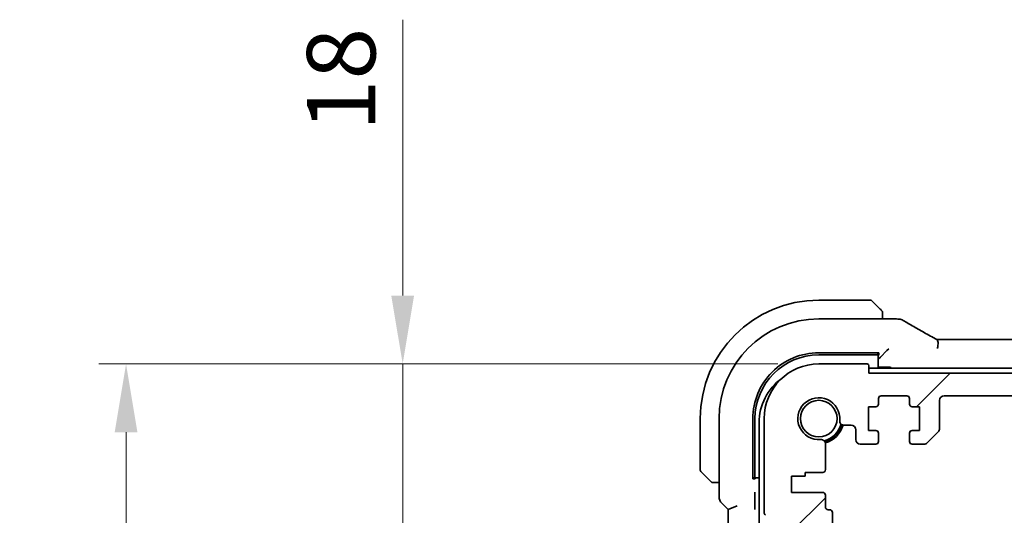
# Model space of a CAD drawing. Units: millimetres. Extents: x 0 to 6296, y 0 to 1124.
# Drawn here: x 1637 to 1745, y 315 to 370 of the extents above; entities that cross this region are included whole.
import ezdxf

# ---------------------------------------------------------------- set-up
doc = ezdxf.new("R2010")
doc.units = ezdxf.units.MM
for name, color, linetype, lineweight in [('Dimension (ISO)', 7, 'Continuous', 18), ('Hatch (ISO)', 1, 'Continuous', 18), ('Visible (ISO)', 7, 'Continuous', 35)]:
    doc.layers.add(name, color=color, linetype=linetype, lineweight=lineweight)
doc.styles.add('Note Text (TK)', font='txt')
doc.dimstyles.new('Default - Method 1b (TK)', dxfattribs={"dimscale": 3, "dimtxt": 2.5, "dimasz": 2.5, "dimexe": 1, "dimexo": 1.5, "dimgap": 1, "dimtad": 1, "dimtoh": 1, "dimrnd": 1e-08, "dimdsep": 46, "dimtxsty": 'Note Text (TK)', "dimcen": 0.09, "dimdle": 5, "dimclrd": 100, "dimclre": 100, "dimclrt": 7, "dimadec": 1, "dimazin": 1, "dimtfac": 1, "dimtmove": 0, "dimatfit": 3, "dimfxl": 1, "dimtolj": 1, "dimlwd": -1, "dimlwe": -1, "dimarcsym": 0})

# ---------------------------------------------------------------- blocks, each defined once
blk = doc.blocks.new('*D30')
at = {"layer": 'Defpoints', "color": 0}
for p in [(1679.14, 331.76), (1724.79, 331.76), (1719.77, 313.76)]:
    blk.add_point(p, dxfattribs=at)
at = {"layer": 'Dimension (ISO)', "color": 100}
for p, q in [((1679.14, 339.26), (1679.14, 369.55)), ((1720.29, 331.76), (1676.14, 331.76)), ((1679.14, 313.76), (1679.14, 331.76)), ((1715.27, 313.76), (1676.14, 313.76)), ((1679.14, 306.26), (1679.14, 298.76))]:
    blk.add_line(p, q, dxfattribs=at)
for points in [[(1677.89, 339.26), (1680.39, 339.26), (1679.14, 331.76)], [(1677.89, 306.26), (1680.39, 306.26), (1679.14, 313.76)]]:
    blk.add_solid(points, dxfattribs=at)
at = {"layer": 'Dimension (ISO)', "color": 7, "insert": (1672.39, 357.3), "char_height": 7.5, "attachment_point": 4, "rotation": 90, "style": 'Note Text (TK)'}
blk.add_mtext('\\A1;18', dxfattribs=at)
blk = doc.blocks.new('*D32')
at = {"layer": 'Defpoints', "color": 0}
for p in [(1648.79, 331.76), (1724.79, 331.76), (1724.79, 256.76)]:
    blk.add_point(p, dxfattribs=at)
at = {"layer": 'Dimension (ISO)', "color": 100}
for p, q in [((1720.29, 331.76), (1645.79, 331.76)), ((1648.79, 264.26), (1648.79, 324.26)), ((1720.29, 256.76), (1645.79, 256.76))]:
    blk.add_line(p, q, dxfattribs=at)
for points in [[(1647.54, 324.26), (1650.04, 324.26), (1648.79, 331.76)], [(1647.54, 264.26), (1650.04, 264.26), (1648.79, 256.76)]]:
    blk.add_solid(points, dxfattribs=at)
at = {"layer": 'Dimension (ISO)', "color": 7, "insert": (1642.04, 289.45), "char_height": 7.5, "attachment_point": 4, "rotation": 90, "style": 'Note Text (TK)'}
blk.add_mtext('\\A1;75', dxfattribs=at)

msp = doc.modelspace()

# ---------------------------------------------------------------- hatches: boundary and pattern name
at = {"layer": 'Hatch (ISO)'}
h = msp.add_hatch(dxfattribs=at)
h.set_pattern_fill('ANSI31', color=256, scale=101.6, style=0)
h.set_pattern_definition([(45, (1125, -32), (-8.98026, 8.98026), [])])
edge = h.paths.add_edge_path()
edge.add_line((1735.0414, 322.9612), (1736.3343, 322.9612))
edge.add_ellipse((1736.3343, 323.4612), major_axis=(0, -0.5), ratio=1, start_angle=0, end_angle=45)
edge.add_line((1736.6879, 323.1077), (1737.895, 324.3148))
edge.add_ellipse((1737.5414, 324.6684), major_axis=(0.3536, -0.3536), ratio=1, start_angle=0, end_angle=45)
edge.add_line((1738.0414, 324.6684), (1738.0414, 327.7612))
edge.add_ellipse((1738.5414, 327.7612), major_axis=(-0.5, 0), ratio=1, start_angle=270.000001, end_angle=360, ccw=False)
edge.add_line((1738.5414, 328.2612), (1929.0414, 328.2612))
edge.add_ellipse((1929.0414, 327.7612), major_axis=(0, 0.5), ratio=1, start_angle=270.000001, end_angle=360, ccw=False)
edge.add_line((1929.5414, 327.7612), (1929.5414, 324.6684))
edge.add_ellipse((1930.0414, 324.6684), major_axis=(-0.5, 0), ratio=1, start_angle=0, end_angle=45)
edge.add_line((1929.6879, 324.3148), (1930.895, 323.1077))
edge.add_ellipse((1931.2485, 323.4612), major_axis=(-0.3536, -0.3536), ratio=1, start_angle=0, end_angle=45)
edge.add_line((1931.2485, 322.9612), (1932.5414, 322.9612))
edge.add_ellipse((1932.5414, 323.2612), major_axis=(0, -0.3), ratio=1, start_angle=0, end_angle=89.999999)
edge.add_line((1932.8414, 323.2612), (1932.8414, 324.1612))
edge.add_ellipse((1932.5414, 324.1612), major_axis=(0.3, 0), ratio=1, start_angle=0, end_angle=90)
edge.add_line((1932.5414, 324.4612), (1931.7414, 324.4612))
edge.add_line((1931.7414, 324.4612), (1931.7414, 327.0612))
edge.add_line((1931.7414, 327.0612), (1932.5414, 327.0612))
edge.add_ellipse((1932.5414, 327.3612), major_axis=(0, -0.3), ratio=1, start_angle=0, end_angle=90)
edge.add_line((1932.8414, 327.3612), (1932.8414, 327.9612))
edge.add_ellipse((1933.1414, 327.9612), major_axis=(-0.3, 0), ratio=1, start_angle=270, end_angle=360, ccw=False)
edge.add_line((1933.1414, 328.2612), (1935.9414, 328.2612))
edge.add_ellipse((1935.9414, 327.9612), major_axis=(0, 0.3), ratio=1, start_angle=270, end_angle=360, ccw=False)
edge.add_line((1936.2414, 327.9612), (1936.2414, 327.3612))
edge.add_ellipse((1936.5414, 327.3612), major_axis=(-0.3, 0), ratio=1, start_angle=0, end_angle=90)
edge.add_line((1936.5414, 327.0612), (1937.3414, 327.0612))
edge.add_line((1937.3414, 327.0612), (1937.3414, 324.4612))
edge.add_line((1937.3414, 324.4612), (1936.5414, 324.4612))
edge.add_ellipse((1936.5414, 324.1612), major_axis=(0, 0.3), ratio=1, start_angle=0, end_angle=90)
edge.add_line((1936.2414, 324.1612), (1936.2414, 323.2612))
edge.add_ellipse((1936.5414, 323.2612), major_axis=(-0.3, 0), ratio=1, start_angle=0, end_angle=90)
edge.add_line((1936.5414, 322.9612), (1938.2414, 322.9612))
edge.add_ellipse((1938.2414, 323.4612), major_axis=(0, -0.5), ratio=1, start_angle=0, end_angle=89.999185)
edge.add_line((1938.7414, 323.4612), (1938.7414, 324.5312))
edge.add_ellipse((1939.2414, 324.5312), major_axis=(-0.5, 0), ratio=1, start_angle=270.001878, end_angle=360, ccw=False)
edge.add_line((1939.2414, 325.0312), (1940.0009, 325.0312))
edge.add_ellipse((1940.0009, 325.5312), major_axis=(0, -0.5), ratio=1, start_angle=0, end_angle=94.713439)
edge.add_ellipse((1942.7914, 325.7612), major_axis=(-2.2922, -0.189), ratio=1, start_angle=80.573121, end_angle=360, ccw=False)
edge.add_ellipse((1942.5613, 322.9707), major_axis=(0.0411, 0.4983), ratio=1, start_angle=0, end_angle=94.713439)
edge.add_line((1942.0613, 322.9707), (1942.059, 320.1612))
edge.add_ellipse((1942.359, 320.1612), major_axis=(-0.3, 0), ratio=1, start_angle=0, end_angle=90)
edge.add_line((1942.359, 319.8612), (1944.2914, 319.8612))
edge.add_line((1944.2914, 319.8612), (1944.2914, 319.4612))
edge.add_line((1944.2914, 319.4612), (1945.7914, 319.4612))
edge.add_line((1945.7914, 319.4612), (1945.7914, 317.6612))
edge.add_line((1945.7914, 317.6612), (1942.3613, 317.6612))
edge.add_ellipse((1942.3613, 317.3612), major_axis=(0, 0.3), ratio=1, start_angle=0, end_angle=90)
edge.add_line((1942.0613, 317.3612), (1942.0613, 316.0612))
edge.add_ellipse((1941.7613, 316.0612), major_axis=(0.3, 0), ratio=1, start_angle=270, end_angle=360, ccw=False)
edge.add_line((1941.7613, 315.7612), (1941.5914, 315.7612))
edge.add_ellipse((1941.5914, 315.4612), major_axis=(0, 0.3), ratio=1, start_angle=0, end_angle=90)
edge.add_line((1941.2914, 315.4612), (1941.2914, 314.0612))
edge.add_ellipse((1941.5914, 314.0612), major_axis=(-0.3, 0), ratio=1, start_angle=0, end_angle=90)
edge.add_line((1941.5914, 313.7612), (1941.7914, 313.7612))
edge.add_line((1941.7914, 313.7612), (1943.2914, 313.7612))
edge.add_line((1943.2914, 313.7612), (1944.2414, 313.7612))
edge.add_line((1944.2414, 313.7612), (1944.2414, 313.2612))
edge.add_line((1944.2414, 313.2612), (1944.5031, 311.5167))
edge.add_ellipse((1944.7998, 311.5612), major_axis=(-0.2967, -0.0445), ratio=1, start_angle=0, end_angle=81.469234)
edge.add_line((1944.7998, 311.2612), (1945.2831, 311.2612))
edge.add_ellipse((1945.2831, 311.5612), major_axis=(0, -0.3), ratio=1, start_angle=0, end_angle=81.469234)
edge.add_line((1945.5797, 311.5167), (1945.8414, 313.2612))
edge.add_line((1945.8414, 313.2612), (1945.8414, 313.7612))
edge.add_line((1945.8414, 313.7612), (1946.7914, 313.7612))
edge.add_line((1946.7914, 313.7612), (1947.8111, 313.7612))
edge.add_ellipse((1947.8111, 314.0612), major_axis=(0, -0.3), ratio=1, start_angle=0, end_angle=82.505283)
edge.add_ellipse((1950.0914, 313.7612), major_axis=(-1.9829, 0.2609), ratio=1, start_angle=323.549198, end_angle=360, ccw=False)
edge.add_ellipse((1948.2914, 315.4962), major_axis=(0.36, -0.347), ratio=1, start_angle=0, end_angle=43.94552)
edge.add_line((1948.7914, 315.4962), (1948.7914, 325.7612))
edge.add_ellipse((1942.7914, 325.7612), major_axis=(6, 0), ratio=1, start_angle=0, end_angle=90)
edge.add_line((1942.7914, 331.7612), (1937.4914, 331.7612))
edge.add_ellipse((1937.4914, 331.5612), major_axis=(0, 0.2), ratio=1, start_angle=0, end_angle=90)
edge.add_line((1937.2914, 331.5612), (1937.2914, 330.7612))
edge.add_line((1937.2914, 330.7612), (1730.2914, 330.7612))
edge.add_line((1730.2914, 330.7612), (1730.2914, 331.5612))
edge.add_ellipse((1730.0914, 331.5612), major_axis=(0.2, 0), ratio=1, start_angle=0, end_angle=90)
edge.add_line((1730.0914, 331.7612), (1724.7914, 331.7612))
edge.add_ellipse((1724.7914, 325.7612), major_axis=(0, 6), ratio=1, start_angle=0, end_angle=90)
edge.add_line((1718.7914, 325.7612), (1718.7914, 315.4962))
edge.add_ellipse((1719.2914, 315.4962), major_axis=(-0.5, 0), ratio=1, start_angle=0, end_angle=43.94552)
edge.add_ellipse((1717.4914, 313.7612), major_axis=(1.44, 1.3879), ratio=1, start_angle=323.549198, end_angle=360, ccw=False)
edge.add_ellipse((1719.7718, 314.0612), major_axis=(-0.2974, -0.0391), ratio=1, start_angle=0, end_angle=82.505283)
edge.add_line((1719.7718, 313.7612), (1720.7914, 313.7612))
edge.add_line((1720.7914, 313.7612), (1721.7414, 313.7612))
edge.add_line((1721.7414, 313.7612), (1721.7414, 313.2612))
edge.add_line((1721.7414, 313.2612), (1722.0031, 311.5167))
edge.add_ellipse((1722.2998, 311.5612), major_axis=(-0.2967, -0.0445), ratio=1, start_angle=0, end_angle=81.469234)
edge.add_line((1722.2998, 311.2612), (1722.7831, 311.2612))
edge.add_ellipse((1722.7831, 311.5612), major_axis=(0, -0.3), ratio=1, start_angle=0, end_angle=81.469234)
edge.add_line((1723.0797, 311.5167), (1723.3414, 313.2612))
edge.add_line((1723.3414, 313.2612), (1723.3414, 313.7612))
edge.add_line((1723.3414, 313.7612), (1724.2914, 313.7612))
edge.add_line((1724.2914, 313.7612), (1725.7914, 313.7612))
edge.add_line((1725.7914, 313.7612), (1725.9914, 313.7612))
edge.add_ellipse((1725.9914, 314.0612), major_axis=(0, -0.3), ratio=1, start_angle=0, end_angle=90)
edge.add_line((1726.2914, 314.0612), (1726.2914, 315.4612))
edge.add_ellipse((1725.9914, 315.4612), major_axis=(0.3, 0), ratio=1, start_angle=0, end_angle=90)
edge.add_line((1725.9914, 315.7612), (1725.8215, 315.7612))
edge.add_ellipse((1725.8215, 316.0612), major_axis=(0, -0.3), ratio=1, start_angle=270, end_angle=360, ccw=False)
edge.add_line((1725.5215, 316.0612), (1725.5215, 317.3612))
edge.add_ellipse((1725.2215, 317.3612), major_axis=(0.3, 0), ratio=1, start_angle=0, end_angle=90)
edge.add_line((1725.2215, 317.6612), (1721.7914, 317.6612))
edge.add_line((1721.7914, 317.6612), (1721.7914, 319.4612))
edge.add_line((1721.7914, 319.4612), (1723.2914, 319.4612))
edge.add_line((1723.2914, 319.4612), (1723.2914, 319.8612))
edge.add_line((1723.2914, 319.8612), (1725.2239, 319.8612))
edge.add_ellipse((1725.2239, 320.1612), major_axis=(0, -0.3), ratio=1, start_angle=0, end_angle=90)
edge.add_line((1725.5239, 320.1612), (1725.5215, 322.9707))
edge.add_ellipse((1725.0215, 322.9707), major_axis=(0.5, 0), ratio=1, start_angle=0, end_angle=94.713439)
edge.add_ellipse((1724.7914, 325.7612), major_axis=(0.189, -2.2922), ratio=1, start_angle=80.573121, end_angle=360, ccw=False)
edge.add_ellipse((1727.582, 325.5312), major_axis=(-0.4983, 0.0411), ratio=1, start_angle=0, end_angle=94.713439)
edge.add_line((1727.582, 325.0312), (1728.3414, 325.0312))
edge.add_ellipse((1728.3414, 324.5312), major_axis=(0, 0.5), ratio=1, start_angle=270.001878, end_angle=360, ccw=False)
edge.add_line((1728.8414, 324.5312), (1728.8414, 323.4612))
edge.add_ellipse((1729.3414, 323.4612), major_axis=(-0.5, 0), ratio=1, start_angle=0, end_angle=89.999185)
edge.add_line((1729.3414, 322.9612), (1731.0414, 322.9612))
edge.add_ellipse((1731.0414, 323.2612), major_axis=(0, -0.3), ratio=1, start_angle=0, end_angle=90)
edge.add_line((1731.3414, 323.2612), (1731.3414, 324.1612))
edge.add_ellipse((1731.0414, 324.1612), major_axis=(0.3, 0), ratio=1, start_angle=0, end_angle=90)
edge.add_line((1731.0414, 324.4612), (1730.2414, 324.4612))
edge.add_line((1730.2414, 324.4612), (1730.2414, 327.0612))
edge.add_line((1730.2414, 327.0612), (1731.0414, 327.0612))
edge.add_ellipse((1731.0414, 327.3612), major_axis=(0, -0.3), ratio=1, start_angle=0, end_angle=90)
edge.add_line((1731.3414, 327.3612), (1731.3414, 327.9612))
edge.add_ellipse((1731.6414, 327.9612), major_axis=(-0.3, 0), ratio=1, start_angle=270, end_angle=360, ccw=False)
edge.add_line((1731.6414, 328.2612), (1734.4414, 328.2612))
edge.add_ellipse((1734.4414, 327.9612), major_axis=(0, 0.3), ratio=1, start_angle=270, end_angle=360, ccw=False)
edge.add_line((1734.7414, 327.9612), (1734.7414, 327.3612))
edge.add_ellipse((1735.0414, 327.3612), major_axis=(-0.3, 0), ratio=1, start_angle=0, end_angle=90)
edge.add_line((1735.0414, 327.0612), (1735.8414, 327.0612))
edge.add_line((1735.8414, 327.0612), (1735.8414, 324.4612))
edge.add_line((1735.8414, 324.4612), (1735.0414, 324.4612))
edge.add_ellipse((1735.0414, 324.1612), major_axis=(0, 0.3), ratio=1, start_angle=0, end_angle=90)
edge.add_line((1734.7414, 324.1612), (1734.7414, 323.2612))
edge.add_ellipse((1735.0414, 323.2612), major_axis=(-0.3, 0), ratio=1, start_angle=0, end_angle=89.999999)

# ---------------------------------------------------------------- linework, layer by layer
at = {"layer": 'Visible (ISO)'}
for p, q in [((1730.4586, 338.7612), (1724.7914, 338.7612)), ((1730.6, 338.7027), (1731.5406, 337.762)), ((1731.7914, 336.7075), (1731.7914, 337.2574)), ((1733.2128, 336.7075), (1724.7907, 336.7075)), ((1738.1254, 334.4454), (1929.4574, 334.4454)), ((1724.7897, 332.994), (1731.3914, 332.9932)), ((1724.7914, 332.7612), (1731.0914, 332.7612)), ((1731.2914, 332.951), (1731.2914, 332.9932)), ((1731.2914, 331.4112), (1731.2914, 332.951)), ((1731.3914, 332.7278), (1731.2914, 332.7277)), ((1731.3914, 332.9932), (1731.3914, 332.7278)), ((1732.268, 333.2378), (1731.5482, 332.518)), ((1732.4679, 333.4377), (1732.268, 333.2378)), ((1730.0914, 331.7612), (1724.7914, 331.7612)), ((1731.3483, 332.3181), (1731.5482, 332.518)), ((1730.2914, 330.7612), (1730.2914, 331.5612)), ((1937.2914, 331.3112), (1730.2914, 331.3112)), ((1937.2914, 330.7612), (1730.2914, 330.7612)), ((1731.2914, 331.4112), (1731.1914, 331.3112)), ((1732.5914, 331.4112), (1731.2914, 331.4112)), ((1731.3414, 327.3612), (1731.3414, 327.9612)), ((1731.6414, 328.2612), (1734.4414, 328.2612)), ((1734.7414, 327.9612), (1734.7414, 327.3612)), ((1738.0414, 324.6684), (1738.0414, 327.7612)), ((1738.5414, 328.2612), (1929.0414, 328.2612)), ((1730.2414, 324.4612), (1730.2414, 327.0612)), ((1730.2414, 327.0612), (1731.0414, 327.0612)), ((1735.0414, 327.0612), (1735.8414, 327.0612)), ((1735.8414, 327.0612), (1735.8414, 324.4612)), ((1711.7914, 325.7612), (1711.7914, 320.0941)), ((1713.8452, 325.762), (1713.8452, 317.1977)), ((1717.5578, 319.1612), (1717.5578, 325.763)), ((1717.7914, 319.4612), (1717.7914, 325.7612)), ((1718.2414, 325.3112), (1718.2414, 263.2112)), ((1718.7914, 325.7612), (1718.7914, 315.4962)), ((1727.582, 325.0312), (1728.3414, 325.0312)), ((1728.8414, 324.5312), (1728.8414, 323.4612)), ((1731.0414, 324.4612), (1730.2414, 324.4612)), ((1731.3414, 323.2612), (1731.3414, 324.1612)), ((1734.7414, 324.1612), (1734.7414, 323.2612)), ((1735.8414, 324.4612), (1735.0414, 324.4612)), ((1736.6879, 323.1077), (1737.895, 324.3148)), ((1725.5239, 320.1612), (1725.5215, 322.9707)), ((1729.3414, 322.9612), (1731.0414, 322.9612)), ((1735.0414, 322.9612), (1736.3343, 322.9612)), ((1712.7906, 319.012), (1711.85, 319.9527)), ((1723.2914, 319.4612), (1723.2914, 319.8612)), ((1723.2914, 319.8612), (1725.2239, 319.8612)), ((1713.2953, 318.7612), (1713.8452, 318.7612)), ((1717.5578, 319.2612), (1717.6016, 319.2612)), ((1717.8266, 319.1612), (1717.5578, 319.1612)), ((1717.6016, 319.2612), (1718.2414, 319.2612)), ((1717.8266, 319.2612), (1717.8266, 319.1612)), ((1721.7914, 317.6612), (1721.7914, 319.4612)), ((1721.7914, 319.4612), (1723.2914, 319.4612)), ((1725.2215, 317.6612), (1721.7914, 317.6612)), ((1717.7621, 316.1239), (1717.7621, 317.3462)), ((1725.5215, 316.0612), (1725.5215, 317.3612)), ((1714.1381, 316.4906), (1714.8452, 315.7835)), ((1714.8452, 315.7835), (1715.8452, 316.1977)), ((1714.8452, 315.7835), (1714.8452, 272.739)), ((1725.9914, 315.7612), (1725.8215, 315.7612)), ((1726.2914, 314.0612), (1726.2914, 315.4612))]:
    msp.add_line(p, q, dxfattribs=at)
msp.add_circle((1724.7914, 325.7612), 2.0092, dxfattribs=at)
for centre, radius, start, end in [((1724.7914, 325.7612), 13, 90, 180), ((1730.4586, 338.5612), 0.2, 45, 90), ((1724.7907, 325.762), 10.9455, 90.00001, 179.99999), ((1733.2128, 335.7075), 1, 84.953311, 90), ((1733.5361, 335.6798), 1, 59.356632, 85.274482), ((1724.7914, 325.7612), 7, 90, 180), ((1724.7914, 325.7612), 6, 90, 180), ((1730.0914, 331.5612), 0.2, 0, 90), ((1732.5914, 331.2112), 0.2, 30, 90), ((1724.2414, 325.3112), 6, 125.894396, 180), ((1724.7914, 325.7612), 2.3, 355.286561, 274.713439), ((1731.0414, 327.3612), 0.3, 270, 0), ((1731.6414, 327.9612), 0.3, 90, 180), ((1734.4414, 327.9612), 0.3, 0, 90), ((1735.0414, 327.3612), 0.3, 180, 270), ((1738.5414, 327.7612), 0.5, 90, 179.999999), ((1724.7914, 325.7612), 2.5, 283.38402, 346.615984), ((1727.582, 325.5312), 0.5, 175.286561, 270), ((1724.7914, 325.7612), 2.6, 284.45638, 345.543624), ((1724.7914, 325.7612), 2.75, 284.999482, 345.000521), ((1728.3414, 324.5312), 0.5, 0.001878, 90), ((1731.0414, 324.1612), 0.3, 0, 90), ((1735.0414, 324.1612), 0.3, 90, 180), ((1737.5414, 324.6684), 0.5, 314.999999, 359.999999), ((1725.0215, 322.9707), 0.5, 0, 94.713439), ((1729.3414, 323.4612), 0.5, 180.000815, 270), ((1731.0414, 323.2612), 0.3, 270, 0), ((1735.0414, 323.2612), 0.3, 180, 269.999999), ((1736.3343, 323.4612), 0.5, 269.999999, 314.999999), ((1711.9914, 320.0941), 0.2, 180, 225), ((1725.2239, 320.1612), 0.3, 270, 0), ((1725.2215, 317.3612), 0.3, 0, 90), ((1714.8452, 317.1977), 1, 180, 225), ((1719.2914, 315.4962), 0.5, 180, 223.94552), ((1725.8215, 316.0612), 0.3, 180, 270), ((1725.9914, 315.4612), 0.3, 0, 90)]:
    msp.add_arc(centre, radius, start, end, dxfattribs=at)
for centre, major_axis, ratio, start_param, end_param in [((1750.8799, 337.1562), (20.3369, -0.063), 0.04957285, 3.66859713, 3.69888999), ((1738.1254, 334.5417), (1.8924, 0), 0.05089632, 4.50451851, 4.71242283), ((1724.7888, 325.763), (-2.6658, -6.7216), 0.99999888, 3.51904867, 5.08996766), ((1731.0914, 332.951), (0.2, 0), 0.94896457, 4.71238898, 6.28318531), ((1717.6016, 319.4612), (0, -0.2), 0.94896457, 0, 1.57079633)]:
    msp.add_ellipse(centre, major_axis=major_axis, ratio=ratio, start_param=start_param, end_param=end_param, dxfattribs=at)
for points, knots in [([(1731.7328, 337.5698), (1731.7328, 337.5698), (1731.6929, 337.6097), (1731.6243, 337.6784), (1731.5944, 337.7083), (1731.5646, 337.738), (1731.5406, 337.762)], [0, 0, 0, 0, 0.69625733, 0.69625733, 0.69625733, 1, 1, 1, 1]), ([(1731.7328, 337.5698), (1731.7356, 337.5671), (1731.7383, 337.5642), (1731.7434, 337.5584), (1731.7459, 337.5555), (1731.7491, 337.5515), (1731.7499, 337.5504), (1731.7543, 337.5446), (1731.7577, 337.5397), (1731.7645, 337.5288), (1731.7679, 337.5228), (1731.7732, 337.5122), (1731.7753, 337.5074), (1731.7817, 337.4912), (1731.7852, 337.4793), (1731.7879, 337.466), (1731.7882, 337.4645), (1731.7886, 337.4619), (1731.7888, 337.4609), (1731.7891, 337.4588), (1731.7893, 337.4577), (1731.7899, 337.4531), (1731.7903, 337.4496), (1731.7909, 337.4432), (1731.7911, 337.4404), (1731.7913, 337.4361), (1731.7913, 337.4346), (1731.7914, 337.4315), (1731.7914, 337.43), (1731.7914, 337.4284)], [0, 0, 0, 0, 0.0012495082, 0.0012495082, 0.0025789255, 0.0025789255, 0.0030216337, 0.0030216337, 0.0051689662, 0.0051689662, 0.0071607713, 0.0071607713, 0.0087369275, 0.0087369275, 0.0124076696, 0.0124076696, 0.0128838964, 0.0128838964, 0.0132563707, 0.0132563707, 0.0136942812, 0.0136942812, 0.0150093851, 0.0150093851, 0.0159623197, 0.0159623197, 0.0164478625, 0.0164478625, 0.0169364279, 0.0169364279, 0.0169364279, 0.0169364279]), ([(1731.7914, 337.2574), (1731.7914, 337.3266), (1731.7914, 337.4171), (1731.7914, 337.4267), (1731.7914, 337.4283), (1731.7914, 337.4284), (1731.7914, 337.4284)], [0, 0, 0, 0, 0.85378669, 0.85378669, 0.85378669, 1, 1, 1, 1]), ([(1734.0458, 336.5402), (1734.2248, 336.4341), (1734.4109, 336.3248), (1734.7966, 336.0998), (1734.9963, 335.9842), (1735.4087, 335.747), (1735.6214, 335.6254), (1736.0595, 335.3765), (1736.2848, 335.2492), (1736.7473, 334.9893), (1736.9846, 334.8567), (1737.2276, 334.7216)], [0.681693487, 0.681693487, 0.681693487, 0.681693487, 0.730013755, 0.730013755, 0.778334022, 0.778334022, 0.826654289, 0.826654289, 0.874974556, 0.874974556, 0.923294824, 0.923294824, 0.923294824, 0.923294824]), ([(1737.2276, 334.7216), (1737.258, 334.7047), (1737.2894, 334.6873), (1737.3544, 334.6516), (1737.3879, 334.6333), (1737.4568, 334.5959), (1737.4922, 334.5768), (1737.5646, 334.5379), (1737.6016, 334.5181), (1737.6772, 334.4779), (1737.7158, 334.4575), (1737.7549, 334.4369)], [0.923294824, 0.923294824, 0.923294824, 0.923294824, 0.989801101, 0.989801101, 1.056307379, 1.056307379, 1.122813657, 1.122813657, 1.189319935, 1.189319935, 1.255826212, 1.255826212, 1.255826212, 1.255826212]), ([(1737.8038, 333.451), (1737.8041, 333.4525), (1737.8044, 333.454), (1737.8181, 333.517), (1737.8297, 333.5785), (1737.8486, 333.6978), (1737.856, 333.7557), (1737.872, 333.9192), (1737.8753, 334.0192), (1737.8659, 334.2024), (1737.8519, 334.2812), (1737.8101, 334.3881), (1737.785, 334.4211), (1737.7549, 334.4369)], [-0.149410835, -0.149410835, -0.149410835, -0.149410835, -0.148945584, -0.148945584, -0.130024629, -0.130024629, -0.111660977, -0.111660977, -0.076472501, -0.076472501, -0.038195181, -0.038195181, -0.005677491, -0.005677491, -0.005677491, -0.005677491]), ([(1712.7906, 319.012), (1712.858, 318.9447), (1712.969, 318.8337), (1712.9806, 318.822), (1712.9826, 318.82), (1712.9828, 318.8198), (1712.9828, 318.8198)], [0, 0, 0, 0, 0.85304448, 0.85304448, 0.85304448, 1, 1, 1, 1]), ([(1713.1243, 318.7612), (1713.1226, 318.7612), (1713.1209, 318.7613), (1713.1176, 318.7614), (1713.116, 318.7614), (1713.1113, 318.7616), (1713.1084, 318.7619), (1713.1019, 318.7625), (1713.0986, 318.7629), (1713.0942, 318.7635), (1713.0931, 318.7637), (1713.0911, 318.764), (1713.0902, 318.7642), (1713.088, 318.7645), (1713.0869, 318.7648), (1713.0842, 318.7653), (1713.0826, 318.7656), (1713.0768, 318.7669), (1713.0726, 318.768), (1713.0601, 318.7716), (1713.0519, 318.7745), (1713.0389, 318.7803), (1713.0338, 318.7827), (1713.0252, 318.7874), (1713.0215, 318.7896), (1713.0127, 318.7951), (1713.0079, 318.7984), (1712.9961, 318.8075), (1712.9892, 318.8135), (1712.9828, 318.8198)], [0, 0, 0, 0, 0.0005205866, 0.0005205866, 0.0010372564, 0.0010372564, 0.002045376, 0.002045376, 0.0033078715, 0.0033078715, 0.003728285, 0.003728285, 0.0040652602, 0.0040652602, 0.0044326559, 0.0044326559, 0.0049215163, 0.0049215163, 0.0062247865, 0.0062247865, 0.0088408435, 0.0088408435, 0.0105117913, 0.0105117913, 0.0118139276, 0.0118139276, 0.0138142202, 0.0138142202, 0.0168557728, 0.0168557728, 0.0168557728, 0.0168557728]), ([(1713.1243, 318.7612), (1713.1243, 318.7612), (1713.1831, 318.7612), (1713.2577, 318.7612), (1713.2706, 318.7612), (1713.2833, 318.7612), (1713.2953, 318.7612)], [0, 0, 0, 0, 0.85253061, 0.85253061, 0.85253061, 1, 1, 1, 1]), ([(1717.7621, 317.3462), (1717.7621, 317.3787), (1717.7623, 317.4149), (1717.7634, 317.5027), (1717.7644, 317.5451), (1717.7664, 317.6181), (1717.7675, 317.6523), (1717.7688, 317.6875), (1717.7688, 317.688), (1717.7688, 317.6885)], [0, 0, 0, 0, 0.009751434, 0.009751434, 0.0220041815, 0.0220041815, 0.0353260032, 0.0353260032, 0.0355089458, 0.0355089458, 0.0355089458, 0.0355089458]), ([(1717.7688, 315.7816), (1717.7688, 315.7821), (1717.7688, 315.7826), (1717.7675, 315.8179), (1717.7664, 315.852), (1717.7644, 315.925), (1717.7634, 315.9674), (1717.7623, 316.0552), (1717.7621, 316.0914), (1717.7621, 316.1239)], [-0.0002026008, -0.0002026008, -0.0002026008, -0.0002026008, 0, 0, 0.0147532244, 0.0147532244, 0.0283225047, 0.0283225047, 0.0391217105, 0.0391217105, 0.0391217105, 0.0391217105])]:
    msp.add_open_spline(points, degree=3, knots=knots, dxfattribs=at)

# ---------------------------------------------------------------- dimensions: what is measured, and where the dimension line sits
at = {"layer": 'Dimension (ISO)', "color": 100}
for base, p1, override, picture, middle in [((1679.141, 331.7612), (1719.7718, 313.7612), {"dimtoh": 0, "dimdec": 2, "dimtp": 0, "dimtm": 0, "dimtdec": 2, "dimtofl": 1, "dimatfit": 1}, '*D30', (1679.141, 361.926)), ((1648.7914, 331.7612), (1724.7914, 256.7612), {"dimtoh": 0, "dimdec": 2, "dimtp": 0, "dimtm": 0, "dimtdec": 2, "dimtofl": 0, "dimatfit": 1}, '*D32', (1648.7914, 294.2612))]:
    dim = msp.add_linear_dim(base=base, p1=p1, p2=(1724.7914, 331.7612), angle=90, dimstyle='Default - Method 1b (TK)', override=override, dxfattribs=at)
    dim.commit()
    dim.dimension.update_dxf_attribs({"geometry": picture, "text_midpoint": middle, "dimtype": 160})

doc.saveas('drawing.dxf')
